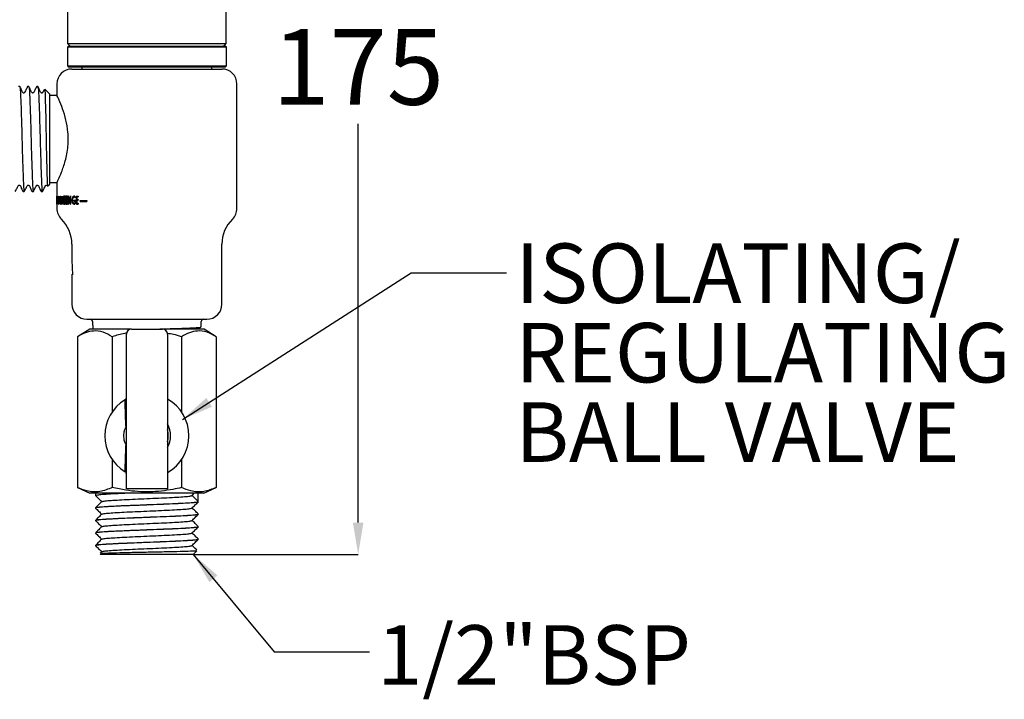
# Model space of a CAD drawing. Units: millimetres. Extents: x 172 to 1116, y 143 to 807.
# Drawn here: x 788 to 1116, y 371 to 597 of the extents above; entities that cross this region are included whole.
import ezdxf

# ---------------------------------------------------------------- set-up
doc = ezdxf.new("R2010")
doc.units = ezdxf.units.MM
doc.layers.add('DIMENSIONS', color=7, linetype='Continuous')
doc.styles.add('SLDTEXTSTYLE0', font='TXT', dxfattribs={"width": 0.7})
doc.dimstyles.new('SLDDIMSTYLE0', dxfattribs={"dimtxt": 0.18, "dimasz": 10.583333, "dimexe": 0, "dimexo": 0.0625, "dimgap": 0, "dimtad": 0, "dimtih": 1, "dimtoh": 1, "dimdec": 0, "dimrnd": 1e-09, "dimzin": 0, "dimdsep": 46, "dimtxsty": 'Standard', "dimsah": 1, "dimcen": 0.09, "dimadec": 0, "dimazin": 0, "dimtfac": 10.583333, "dimtdec": 0, "dimtofl": 0, "dimtmove": 0, "dimatfit": 3, "dimfxl": 1, "dimfrac": 2, "dimtolj": 1, "dimtzin": 0, "dimarcsym": 0})

# ---------------------------------------------------------------- blocks, each defined once
blk = doc.blocks.new('SW_NOTE_14')
at = {"layer": 'DIMENSIONS', "color": 0, "ltscale": 5, "char_height": 19.844, "attachment_point": 1, "style": 'SLDTEXTSTYLE0'}
for s, insert in [('ISOLATING/', (3.03, 9.84)), ('REGULATING', (3.03, -16.62)), ('BALL VALVE', (3.03, -43.08))]:
    blk.add_mtext(s, dxfattribs=dict(at, insert=insert))

msp = doc.modelspace()

# ---------------------------------------------------------------- linework, layer by layer
at = {"color": 7, "linetype": 'Continuous', "lineweight": 25, "ltscale": 5}
for p, q in [((803.7, 611.82), (803.7, 589.07)), ((856.62, 589.07), (856.62, 611.82)), ((804.07, 588.23), (803.66, 587.82)), ((803.66, 587.82), (803.66, 581.65)), ((856.66, 587.82), (803.66, 587.82)), ((803.7, 589.07), (804.53, 588.23)), ((803.7, 589.07), (856.62, 589.07)), ((804.07, 588.23), (856.24, 588.23)), ((855.78, 588.23), (856.62, 589.07)), ((856.66, 587.82), (856.24, 588.23)), ((856.66, 581.65), (856.66, 587.82)), ((803.66, 581.65), (804.07, 581.23)), ((803.66, 581.65), (831.42, 581.65)), ((831.4, 581.23), (804.07, 581.23)), ((808.49, 581.23), (808.49, 580.57)), ((856.24, 581.23), (831.4, 581.23)), ((831.42, 581.65), (856.66, 581.65)), ((851.82, 580.57), (851.82, 581.23)), ((856.24, 581.23), (856.66, 581.65)), ((805.16, 580.57), (830.16, 580.57)), ((830.16, 580.57), (855.16, 580.57)), ((787.77, 574.73), (787.41, 574.73)), ((790.8, 574.73), (790.43, 574.73)), ((793.82, 574.73), (793.46, 574.73)), ((800.16, 575.57), (800.16, 571.82)), ((860.16, 534.13), (860.16, 575.57)), ((797.82, 572.23), (796.2, 573.86)), ((797.82, 557.23), (797.82, 572.23)), ((800.2, 571.73), (797.82, 571.73)), ((797.82, 542.23), (797.82, 557.23)), ((797.09, 541.5), (797.82, 542.23)), ((797.82, 542.73), (800.21, 542.73)), ((800.16, 542.73), (800.16, 534.13)), ((788.92, 539.73), (789.29, 539.73)), ((789.29, 539.73), (789.32, 539.86)), ((791.95, 539.73), (792.31, 539.73)), ((794.97, 539.73), (794.84, 540.35)), ((794.89, 539.86), (794.95, 539.75)), ((794.97, 539.73), (795.32, 539.73)), ((795.34, 539.78), (795.32, 539.74)), ((795.32, 539.73), (795.36, 539.77)), ((795.32, 539.73), (795.32, 539.74)), ((800.16, 538.21), (800.2, 536.17)), ((800.16, 538.21), (800.16, 538.21)), ((800.16, 535.56), (800.16, 538.21)), ((800.2, 538.21), (800.2, 535.56)), ((800.2, 538.21), (800.2, 538.21)), ((800.2, 536.17), (800.2, 538.21)), ((800.35, 538.21), (800.37, 538.21)), ((800.41, 535.56), (800.35, 538.21)), ((800.37, 538.21), (800.42, 536.29)), ((800.42, 536.29), (800.49, 538.21)), ((800.49, 538.21), (800.5, 538.21)), ((800.5, 538.21), (800.58, 536.3)), ((800.58, 536.3), (800.64, 538.21)), ((800.67, 538.21), (800.59, 535.56)), ((800.64, 538.21), (800.67, 538.21)), ((800.73, 535.56), (800.78, 538.21)), ((800.78, 538.21), (800.79, 538.21)), ((800.79, 538.21), (800.95, 536.04)), ((800.95, 536.04), (801.13, 538.21)), ((801.13, 538.21), (801.14, 538.21)), ((801.14, 538.21), (801.2, 535.56)), ((801.29, 538.21), (801.34, 538.21)), ((801.29, 535.56), (801.29, 538.21)), ((801.34, 537.23), (801.55, 538.21)), ((801.34, 538.21), (801.34, 537.23)), ((801.63, 538.21), (801.37, 537.02)), ((801.55, 538.21), (801.63, 538.21)), ((801.68, 535.56), (801.94, 538.21)), ((801.94, 538.21), (801.95, 538.21)), ((801.95, 538.21), (802.23, 535.56)), ((802.56, 538.28), (802.86, 538.28)), ((802.86, 538.01), (802.56, 538.01)), ((803.13, 538.28), (803.43, 538.28)), ((803.43, 538.01), (803.13, 538.01)), ((803.76, 538.28), (804.05, 538.28)), ((803.76, 538.01), (804.05, 538.01)), ((804.15, 536.17), (804.65, 538.28)), ((804.65, 538.28), (804.67, 538.28)), ((804.67, 538.28), (804.67, 536.45)), ((805.87, 538.28), (806.14, 538.28)), ((805.87, 538.01), (806.14, 538.01)), ((806.66, 538.21), (807.3, 538.21)), ((806.66, 535.56), (806.66, 538.21)), ((806.92, 537.94), (806.92, 538.21)), ((807.3, 538.21), (807.3, 537.94)), ((800.16, 537.6), (800.16, 535.56)), ((800.2, 535.56), (800.16, 537.6)), ((800.16, 535.56), (800.16, 535.56)), ((800.2, 535.56), (800.2, 535.56)), ((800.41, 535.56), (800.42, 535.56)), ((800.5, 537.58), (800.42, 535.56)), ((800.58, 535.56), (800.5, 537.58)), ((800.58, 535.56), (800.59, 535.56)), ((800.73, 535.56), (800.77, 535.56)), ((800.8, 537.47), (800.77, 535.56)), ((800.94, 535.56), (800.8, 537.47)), ((800.94, 535.56), (800.96, 535.56)), ((801.11, 537.47), (800.96, 535.56)), ((801.16, 535.56), (801.11, 537.47)), ((801.16, 535.56), (801.2, 535.56)), ((801.29, 535.56), (801.34, 535.56)), ((801.34, 536.81), (801.34, 535.56)), ((801.57, 535.56), (801.34, 536.81)), ((801.37, 537.02), (801.65, 535.56)), ((801.57, 535.56), (801.65, 535.56)), ((801.68, 535.56), (801.74, 535.56)), ((801.82, 536.41), (801.74, 535.56)), ((801.82, 536.41), (802.07, 536.41)), ((801.94, 537.64), (801.85, 536.68)), ((801.85, 536.68), (802.04, 536.68)), ((802.04, 536.68), (801.94, 537.64)), ((802.16, 535.56), (802.07, 536.41)), ((802.16, 535.56), (802.23, 535.56)), ((802.33, 536.89), (802.63, 536.89)), ((802.86, 535.77), (802.56, 535.77)), ((802.56, 535.5), (802.86, 535.5)), ((802.71, 536.22), (802.73, 536.89)), ((803.01, 536.22), (802.71, 536.22)), ((803.04, 536.89), (802.73, 536.89)), ((802.87, 536.89), (803.18, 536.89)), ((803.43, 535.77), (803.13, 535.77)), ((803.13, 535.5), (803.43, 535.5)), ((803.3, 536.22), (803.33, 536.89)), ((803.6, 536.22), (803.3, 536.22)), ((803.63, 536.89), (803.33, 536.89)), ((803.48, 536.28), (803.56, 536.28)), ((803.51, 537.6), (803.59, 537.6)), ((803.72, 536.89), (803.72, 537.16)), ((803.72, 537.16), (804.01, 537.16)), ((803.72, 536.89), (804.01, 536.89)), ((803.76, 535.77), (804.06, 535.77)), ((803.76, 535.5), (804.05, 535.5)), ((803.93, 537.59), (804.22, 537.59)), ((804.15, 536.17), (804.58, 536.17)), ((804.58, 537.55), (804.31, 536.45)), ((804.31, 536.45), (804.58, 536.45)), ((804.44, 536.17), (804.5, 536.45)), ((804.58, 536.45), (804.58, 537.55)), ((804.86, 537.55), (804.58, 537.55)), ((804.67, 536.45), (804.58, 536.45)), ((804.58, 535.56), (804.58, 536.17)), ((804.58, 536.17), (804.67, 536.17)), ((804.58, 535.56), (804.67, 535.56)), ((804.67, 536.45), (804.78, 536.45)), ((804.67, 536.17), (804.67, 535.56)), ((804.67, 536.17), (804.78, 536.17)), ((804.78, 536.45), (804.78, 536.17)), ((805.29, 536.89), (805.57, 536.89)), ((805.42, 536), (805.7, 536)), ((805.88, 535.5), (806.15, 535.5)), ((805.89, 535.77), (806.16, 535.77)), ((805.96, 536.85), (806.43, 536.85)), ((805.96, 536.58), (805.96, 536.85)), ((805.96, 536.58), (806.32, 536.58)), ((806.23, 536.58), (806.23, 536.85)), ((806.37, 537.76), (806.28, 537.57)), ((806.32, 536.58), (806.59, 536.58)), ((806.66, 535.56), (807.3, 535.56)), ((806.76, 537.94), (806.76, 537.12)), ((806.76, 537.94), (807.3, 537.94)), ((806.76, 537.12), (807.3, 537.12)), ((806.76, 536.85), (806.76, 535.84)), ((806.76, 536.85), (807.3, 536.85)), ((806.76, 535.84), (807.3, 535.84)), ((806.92, 536.85), (806.92, 537.12)), ((806.92, 535.56), (806.92, 535.84)), ((807.3, 537.12), (807.3, 536.85)), ((807.3, 535.84), (807.3, 535.56)), ((807.88, 536.72), (808.37, 536.72)), ((807.88, 536.45), (807.88, 536.72)), ((807.88, 536.45), (808.37, 536.45)), ((808.13, 536.45), (808.13, 536.72)), ((808.37, 536.72), (808.37, 536.45)), ((808.46, 536.72), (808.96, 536.72)), ((808.46, 536.45), (808.46, 536.72)), ((808.46, 536.45), (808.96, 536.45)), ((808.7, 536.45), (808.7, 536.72)), ((808.96, 536.72), (808.96, 536.45)), ((809.06, 536.72), (809.57, 536.72)), ((809.06, 536.45), (809.06, 536.72)), ((809.06, 536.45), (809.57, 536.45)), ((809.29, 536.45), (809.29, 536.72)), ((809.57, 536.72), (809.57, 536.45)), ((809.67, 536.72), (810.19, 536.72)), ((809.67, 536.45), (809.67, 536.72)), ((809.67, 536.45), (810.19, 536.45)), ((809.89, 536.45), (809.89, 536.72)), ((810.19, 536.72), (810.19, 536.45)), ((805.16, 522.23), (805.16, 516.9)), ((855.16, 502.23), (855.16, 522.23)), ((805.16, 516.9), (805.32, 511.99)), ((805.18, 512.23), (805.18, 505.57)), ((805.18, 512.23), (805.2, 512.23)), ((805.32, 511.99), (805.2, 512.23)), ((805.16, 505.57), (805.16, 502.23)), ((805.16, 505.57), (805.18, 505.57)), ((810.16, 497.23), (830.16, 497.23)), ((812.07, 496.42), (812.13, 493.9)), ((830.16, 497.23), (850.16, 497.23)), ((848.21, 494.62), (848.25, 496.42)), ((811.1, 493.9), (807.06, 491.38)), ((824.99, 493.9), (811.1, 493.9)), ((823.32, 455.73), (823.32, 492.23)), ((824.99, 493.9), (835.32, 493.9)), ((849.22, 493.9), (835.32, 493.9)), ((836.99, 492.23), (836.99, 455.73)), ((853.25, 491.38), (849.22, 493.9)), ((807.06, 491.38), (807.06, 441.15)), ((818.61, 491.38), (818.61, 466.32)), ((841.7, 491.38), (841.7, 466.32)), ((853.25, 491.38), (853.25, 441.15)), ((823.32, 440.71), (823.32, 455.73)), ((836.99, 455.73), (836.99, 440.71)), ((818.61, 450.48), (818.61, 441.15)), ((841.7, 450.48), (841.7, 441.15)), ((807.06, 441.15), (811.19, 439.23)), ((836.99, 440.71), (823.32, 440.71)), ((849.12, 439.23), (853.25, 441.15)), ((849.12, 439.23), (811.19, 439.23)), ((813.07, 439.23), (813.07, 438.45)), ((845.21, 438.49), (845.95, 439.23)), ((847.24, 436.5), (845.23, 438.51)), ((847.24, 436.5), (847.24, 439.23)), ((847.24, 436.37), (847.24, 436.5)), ((813.07, 434.42), (813.07, 434.29)), ((813.07, 430.25), (813.07, 430.12)), ((847.24, 432.2), (847.24, 432.34)), ((847.24, 428.04), (847.24, 428.17)), ((813.07, 426.09), (813.07, 425.95)), ((847.24, 423.87), (847.24, 424)), ((813.07, 421.92), (813.07, 421.79)), ((845.57, 418.9), (846.79, 420.11)), ((814.58, 419.06), (814.74, 418.9)), ((815.1, 419.8), (814.59, 419.28)), ((845.57, 418.9), (814.74, 418.9))]:
    msp.add_line(p, q, dxfattribs=at)
at = {"color": 7, "linetype": 'Continuous', "lineweight": 25, "ltscale": 25}
for centre, radius, start, end in [((805.16, 575.57), 5, 90, 180), ((855.16, 575.57), 5, 0, 90), ((805.16, 534.13), 5, 180, 225.573), ((855.16, 534.13), 5, 314.427, 0), ((793.49, 522.23), 11.67, 0, 45.573), ((866.82, 522.23), 11.67, 134.427, 180), ((810.16, 502.23), 5, 180, 270), ((850.16, 502.23), 5, 270, 0), ((811.23, 496.4), 0.833, 1.4, 90), ((849.08, 496.4), 0.833, 90, 178.6), ((824.99, 492.23), 1.67, 90, 180), ((835.32, 492.23), 1.67, 0, 90), ((830.16, 458.4), 14, 121.2753, 238.7247), ((830.16, 458.4), 14, 299.2155, 60.7845), ((830.16, 458.4), 7.88, 330.1109, 29.8891), ((830.16, 458.4), 7.11, 343.8536, 16.1464)]:
    msp.add_arc(centre, radius, start, end, dxfattribs=at)
at = {"color": 7, "linetype": 'Continuous', "lineweight": 25, "ltscale": 5}
for points, knots in [([(787.77, 574.73), (787.82, 574.61), (787.91, 574.38), (788.03, 572.54), (788.15, 569.77), (788.28, 566.09), (788.41, 561.79), (788.53, 557.23), (788.65, 552.68), (788.78, 548.38), (788.92, 544.69), (789.03, 541.93), (789.15, 540.17), (789.23, 539.95), (789.26, 539.84)], [0, 0, 0, 0, 0.086068, 0.169199, 0.252329, 0.338397, 0.424465, 0.507596, 0.590727, 0.676795, 0.762863, 0.845993, 0.929124, 1, 1, 1, 1]), ([(790.4, 574.69), (790.21, 574.32), (789.92, 573.75), (789.56, 573.1), (789.42, 572.77), (789.32, 572.65), (789.25, 572.6), (789.18, 572.57), (789.1, 572.56), (789.02, 572.57), (788.94, 572.6), (788.61, 572.85), (788.39, 573.7), (788, 574.36), (787.79, 574.72)], [0, 0, 0, 0, 0.251092, 0.376064, 0.438381, 0.453854, 0.469326, 0.484769, 0.500188, 0.515608, 0.531051, 0.546523, 0.748896, 1, 1, 1, 1]), ([(793.43, 574.69), (793.23, 574.32), (792.94, 573.75), (792.58, 573.1), (792.45, 572.77), (792.34, 572.65), (792.28, 572.6), (792.2, 572.57), (792.12, 572.56), (792.04, 572.57), (791.96, 572.6), (791.64, 572.85), (791.41, 573.7), (791.03, 574.36), (790.81, 574.72)], [0, 0, 0, 0, 0.2510918, 0.3760642, 0.4383813, 0.4538536, 0.4693259, 0.484769, 0.5001884, 0.5156078, 0.531051, 0.5465233, 0.7488958, 1, 1, 1, 1]), ([(790.81, 574.66), (790.85, 574.55), (790.94, 574.32), (791.05, 572.54), (791.17, 569.77), (791.3, 566.09), (791.44, 561.79), (791.55, 557.23), (791.67, 552.68), (791.81, 548.38), (791.94, 544.7), (792.06, 541.9), (792.18, 540.19), (792.28, 539.56), (792.33, 539.81), (792.34, 539.86)], [0, 0, 0, 0, 0.073841, 0.154754, 0.235667, 0.31944, 0.403212, 0.484125, 0.565039, 0.648811, 0.732583, 0.813497, 0.89441, 0.978182, 1, 1, 1, 1]), ([(793.82, 574.73), (793.87, 574.61), (793.96, 574.38), (794.07, 572.54), (794.19, 569.77), (794.33, 566.09), (794.46, 561.79), (794.58, 557.23), (794.7, 552.68), (794.83, 548.38), (794.96, 544.69), (795.08, 541.92), (795.2, 540.13), (795.28, 539.87), (795.32, 539.74)], [0, 0, 0, 0, 0.085283, 0.167655, 0.250027, 0.335309, 0.420592, 0.502964, 0.585336, 0.670619, 0.755901, 0.838273, 0.920646, 1, 1, 1, 1]), ([(795.97, 573.78), (795.94, 573.71), (795.8, 573.45), (795.6, 573.1), (795.47, 572.77), (795.37, 572.65), (795.3, 572.6), (795.22, 572.57), (795.14, 572.56), (795.06, 572.57), (794.99, 572.6), (794.66, 572.85), (794.44, 573.7), (794.05, 574.36), (793.84, 574.72)], [0, 0, 0, 0, 0.061235, 0.217889, 0.296004, 0.315399, 0.334794, 0.354152, 0.37348, 0.392809, 0.412167, 0.431562, 0.685238, 1, 1, 1, 1]), ([(796.09, 573.74), (796.1, 573.78), (796.15, 573.92), (796.24, 572.16), (796.34, 568.72), (796.46, 563.9), (796.56, 558.43), (796.66, 552.88), (796.78, 547.89), (796.89, 544.07), (796.98, 541.79), (797.05, 541.6), (797.08, 541.51)], [0, 0, 0, 0, 0.045925, 0.156694, 0.267514, 0.376384, 0.484961, 0.593579, 0.700448, 0.806832, 0.913249, 1, 1, 1, 1]), ([(800.24, 542.82), (800.22, 542.77), (800.13, 542.59), (800.69, 543.74), (801.73, 546.13), (802.81, 549.23), (803.51, 552.26), (803.97, 555.45), (803.98, 559.44), (803.23, 563.77), (802.04, 567.55), (800.81, 570.47), (800.21, 571.71), (800.17, 571.79), (800.16, 571.82)], [0, 0, 0, 0, 0.0338079, 0.1293493, 0.2277875, 0.3354943, 0.3907775, 0.4479929, 0.5494077, 0.6422617, 0.741418, 0.8516995, 0.9619092, 1, 1, 1, 1]), ([(786.3, 539.78), (786.49, 540.15), (786.78, 540.71), (787.14, 541.37), (787.27, 541.69), (787.38, 541.82), (787.44, 541.86), (787.52, 541.89), (787.6, 541.9), (787.68, 541.89), (787.75, 541.86), (788.08, 541.62), (788.3, 540.77), (788.69, 540.11), (788.9, 539.75)], [0, 0, 0, 0, 0.251424, 0.376316, 0.438534, 0.453973, 0.469405, 0.484805, 0.500179, 0.515554, 0.530954, 0.546386, 0.748561, 1, 1, 1, 1]), ([(789.32, 539.78), (789.51, 540.15), (789.8, 540.71), (790.16, 541.37), (790.3, 541.69), (790.4, 541.82), (790.47, 541.86), (790.54, 541.89), (790.62, 541.9), (790.7, 541.89), (790.78, 541.86), (791.1, 541.62), (791.33, 540.77), (791.71, 540.11), (791.92, 539.75)], [0, 0, 0, 0, 0.251424, 0.376316, 0.438534, 0.453973, 0.469405, 0.484805, 0.500179, 0.515554, 0.530954, 0.546386, 0.748561, 1, 1, 1, 1]), ([(792.35, 539.78), (792.54, 540.15), (792.82, 540.71), (793.19, 541.37), (793.32, 541.69), (793.42, 541.82), (793.49, 541.86), (793.57, 541.89), (793.65, 541.9), (793.73, 541.89), (793.8, 541.86), (794.13, 541.62), (794.34, 540.81), (794.7, 540.19), (794.89, 539.86)], [0, 0, 0, 0, 0.257745, 0.385778, 0.44956, 0.465387, 0.481208, 0.496995, 0.512755, 0.528516, 0.544304, 0.560124, 0.767382, 1, 1, 1, 1]), ([(795.37, 539.78), (795.56, 540.15), (795.85, 540.71), (796.21, 541.37), (796.34, 541.69), (796.45, 541.82), (796.51, 541.86), (796.59, 541.89), (796.67, 541.9), (796.75, 541.89), (796.82, 541.86), (796.97, 541.76), (797.02, 541.62), (797.06, 541.5)], [0, 0, 0, 0, 0.408622, 0.611601, 0.712718, 0.737811, 0.762892, 0.78792, 0.812907, 0.837894, 0.862922, 0.888004, 1, 1, 1, 1]), ([(802.33, 536.89), (802.33, 537.16), (802.33, 537.58), (802.4, 538.04), (802.47, 538.21), (802.51, 538.27), (802.54, 538.28), (802.56, 538.28)], [0, 0, 0, 0, 0.500663, 0.750081, 0.874851, 0.937449, 1, 1, 1, 1]), ([(802.56, 538.01), (802.55, 538), (802.53, 538), (802.49, 537.94), (802.44, 537.8), (802.39, 537.43), (802.39, 537.1), (802.39, 536.89)], [0, 0, 0, 0, 0.06252, 0.12501, 0.249821, 0.499285, 1, 1, 1, 1]), ([(802.56, 538.28), (802.57, 538.28), (802.6, 538.27), (802.65, 538.21), (802.72, 538.04), (802.8, 537.58), (802.8, 537.16), (802.8, 536.89)], [0, 0, 0, 0, 0.061977, 0.124201, 0.249948, 0.499537, 1, 1, 1, 1]), ([(802.73, 536.89), (802.73, 537.1), (802.73, 537.43), (802.68, 537.8), (802.63, 537.94), (802.59, 538), (802.57, 538), (802.56, 538.01)], [0, 0, 0, 0, 0.5006514, 0.7527341, 0.8771813, 0.937961, 1, 1, 1, 1]), ([(802.87, 536.89), (802.88, 537.16), (802.88, 537.58), (802.95, 538.04), (803.03, 538.21), (803.08, 538.27), (803.11, 538.28), (803.13, 538.28)], [0, 0, 0, 0, 0.500663, 0.750081, 0.874851, 0.937449, 1, 1, 1, 1]), ([(803.13, 538.01), (803.12, 538), (803.1, 538), (803.05, 537.94), (803, 537.8), (802.95, 537.43), (802.95, 537.1), (802.95, 536.89)], [0, 0, 0, 0, 0.06252, 0.12501, 0.249821, 0.499285, 1, 1, 1, 1]), ([(803.13, 538.28), (803.14, 538.28), (803.17, 538.27), (803.23, 538.21), (803.31, 538.04), (803.4, 537.58), (803.4, 537.16), (803.4, 536.89)], [0, 0, 0, 0, 0.061977, 0.124201, 0.249948, 0.499537, 1, 1, 1, 1]), ([(803.33, 536.89), (803.33, 537.1), (803.32, 537.43), (803.27, 537.8), (803.21, 537.94), (803.17, 538), (803.14, 538), (803.13, 538.01)], [0, 0, 0, 0, 0.500651, 0.752734, 0.877181, 0.937961, 1, 1, 1, 1]), ([(803.51, 537.6), (803.52, 537.68), (803.53, 537.83), (803.57, 538.01), (803.61, 538.14), (803.66, 538.22), (803.71, 538.27), (803.74, 538.27), (803.76, 538.28)], [0, 0, 0, 0, 0.250941, 0.500131, 0.63113, 0.754343, 0.875106, 1, 1, 1, 1]), ([(803.76, 538.01), (803.75, 538), (803.73, 538), (803.69, 537.97), (803.67, 537.93), (803.62, 537.81), (803.6, 537.69), (803.59, 537.6)], [0, 0, 0, 0, 0.125187, 0.250302, 0.368828, 0.500555, 1, 1, 1, 1]), ([(803.76, 538.28), (803.77, 538.28), (803.79, 538.28), (803.83, 538.26), (803.87, 538.21), (803.91, 538.14), (803.96, 538.01), (804, 537.83), (804.01, 537.67), (804.01, 537.59)], [0, 0, 0, 0, 0.062637, 0.125214, 0.250173, 0.374561, 0.500415, 0.750124, 1, 1, 1, 1]), ([(803.93, 537.59), (803.93, 537.62), (803.93, 537.67), (803.92, 537.77), (803.89, 537.86), (803.86, 537.93), (803.83, 537.97), (803.8, 538), (803.77, 538), (803.76, 538.01)], [0, 0, 0, 0, 0.125293, 0.250466, 0.499833, 0.629661, 0.749931, 0.87142, 1, 1, 1, 1]), ([(805.29, 536.89), (805.3, 537.05), (805.31, 537.36), (805.4, 537.74), (805.5, 538), (805.6, 538.15), (805.73, 538.26), (805.82, 538.27), (805.87, 538.28)], [0, 0, 0, 0, 0.2498742, 0.4999414, 0.6286176, 0.7501965, 0.8750809, 1, 1, 1, 1]), ([(805.87, 538.01), (805.83, 538), (805.75, 537.99), (805.65, 537.9), (805.57, 537.78), (805.48, 537.58), (805.41, 537.28), (805.4, 537.03), (805.39, 536.9)], [0, 0, 0, 0, 0.124867, 0.249873, 0.372564, 0.500163, 0.749952, 1, 1, 1, 1]), ([(805.78, 537.99), (805.81, 538.05), (805.88, 538.15), (806, 538.26), (806.09, 538.27), (806.14, 538.28)], [0, 0, 0, 0, 0.3282, 0.664365, 1, 1, 1, 1]), ([(805.87, 538.28), (805.92, 538.27), (806.02, 538.26), (806.2, 538.09), (806.3, 537.89), (806.37, 537.76)], [0, 0, 0, 0, 0.250127, 0.500319, 1, 1, 1, 1]), ([(806.28, 537.57), (806.23, 537.68), (806.14, 537.84), (805.99, 537.98), (805.91, 538), (805.87, 538.01)], [0, 0, 0, 0, 0.499654, 0.750138, 1, 1, 1, 1]), ([(800.23, 535.75), (800.23, 535.78), (800.23, 535.82), (800.24, 535.89), (800.24, 535.94), (800.24, 535.97), (800.24, 535.97), (800.25, 535.97)], [0, 0, 0, 0, 0.2503905, 0.5004285, 0.7498286, 0.8747932, 1, 1, 1, 1]), ([(800.25, 535.53), (800.24, 535.53), (800.24, 535.53), (800.24, 535.55), (800.24, 535.58), (800.24, 535.62), (800.23, 535.68), (800.23, 535.73), (800.23, 535.75)], [0, 0, 0, 0, 0.125005, 0.249881, 0.370595, 0.50016, 0.749944, 1, 1, 1, 1]), ([(800.25, 535.97), (800.25, 535.97), (800.25, 535.97), (800.25, 535.95), (800.25, 535.92), (800.26, 535.88), (800.26, 535.82), (800.26, 535.78), (800.26, 535.75)], [0, 0, 0, 0, 0.1250567, 0.2498858, 0.3673454, 0.5001595, 0.749914, 1, 1, 1, 1]), ([(800.26, 535.75), (800.26, 535.73), (800.26, 535.68), (800.26, 535.62), (800.25, 535.58), (800.25, 535.55), (800.25, 535.53), (800.25, 535.53), (800.25, 535.53)], [0, 0, 0, 0, 0.250079, 0.499904, 0.631641, 0.750124, 0.875004, 1, 1, 1, 1]), ([(802.56, 535.5), (802.54, 535.5), (802.51, 535.5), (802.47, 535.56), (802.4, 535.73), (802.33, 536.19), (802.33, 536.61), (802.33, 536.89)], [0, 0, 0, 0, 0.062189, 0.125512, 0.249904, 0.499384, 1, 1, 1, 1]), ([(802.39, 536.89), (802.39, 536.67), (802.39, 536.34), (802.44, 535.97), (802.49, 535.83), (802.53, 535.78), (802.55, 535.77), (802.56, 535.77)], [0, 0, 0, 0, 0.50079, 0.750188, 0.874965, 0.937505, 1, 1, 1, 1]), ([(802.8, 536.89), (802.8, 536.61), (802.8, 536.19), (802.72, 535.76), (802.67, 535.61), (802.63, 535.54), (802.59, 535.5), (802.57, 535.5), (802.56, 535.5)], [0, 0, 0, 0, 0.500294, 0.749703, 0.818133, 0.88059, 0.940065, 1, 1, 1, 1]), ([(802.56, 535.77), (802.57, 535.77), (802.59, 535.77), (802.63, 535.83), (802.68, 535.96), (802.7, 536.12), (802.71, 536.22)], [0, 0, 0, 0, 0.125191, 0.250469, 0.500383, 1, 1, 1, 1]), ([(803.13, 535.5), (803.11, 535.5), (803.08, 535.5), (803.03, 535.56), (802.95, 535.73), (802.88, 536.19), (802.88, 536.61), (802.87, 536.89)], [0, 0, 0, 0, 0.062189, 0.125512, 0.249904, 0.499384, 1, 1, 1, 1]), ([(802.95, 536.89), (802.95, 536.67), (802.95, 536.34), (803, 535.97), (803.06, 535.83), (803.1, 535.78), (803.12, 535.77), (803.13, 535.77)], [0, 0, 0, 0, 0.50079, 0.750188, 0.874965, 0.937505, 1, 1, 1, 1]), ([(803.4, 536.89), (803.4, 536.61), (803.4, 536.19), (803.32, 535.76), (803.25, 535.61), (803.21, 535.54), (803.17, 535.5), (803.14, 535.5), (803.13, 535.5)], [0, 0, 0, 0, 0.500294, 0.749703, 0.818133, 0.88059, 0.940065, 1, 1, 1, 1]), ([(803.13, 535.77), (803.14, 535.77), (803.17, 535.77), (803.21, 535.83), (803.27, 535.96), (803.28, 536.12), (803.3, 536.22)], [0, 0, 0, 0, 0.125191, 0.250469, 0.500383, 1, 1, 1, 1]), ([(803.76, 535.5), (803.74, 535.5), (803.7, 535.51), (803.64, 535.56), (803.59, 535.65), (803.54, 535.8), (803.5, 536.01), (803.49, 536.19), (803.48, 536.28)], [0, 0, 0, 0, 0.124906, 0.249793, 0.368694, 0.499869, 0.749689, 1, 1, 1, 1]), ([(803.56, 536.28), (803.57, 536.21), (803.58, 536.08), (803.61, 535.97), (803.62, 535.91)], [0, 0, 0, 0, 0.5009139, 1, 1, 1, 1]), ([(803.62, 535.91), (803.63, 535.89), (803.65, 535.85), (803.68, 535.8), (803.72, 535.77), (803.75, 535.77), (803.76, 535.77)], [0, 0, 0, 0, 0.250191, 0.50002, 0.749924, 1, 1, 1, 1]), ([(803.72, 537.16), (803.75, 537.16), (803.8, 537.18), (803.86, 537.26), (803.9, 537.34), (803.92, 537.45), (803.93, 537.53), (803.93, 537.59)], [0, 0, 0, 0, 0.2519012, 0.4995903, 0.6235615, 0.75009, 1, 1, 1, 1]), ([(803.98, 536.33), (803.98, 536.4), (803.97, 536.51), (803.94, 536.65), (803.91, 536.74), (803.87, 536.81), (803.8, 536.87), (803.75, 536.88), (803.72, 536.89)], [0, 0, 0, 0, 0.253484, 0.380578, 0.499943, 0.624899, 0.749831, 1, 1, 1, 1]), ([(804.06, 536.35), (804.06, 536.25), (804.05, 536.06), (804.01, 535.83), (803.95, 535.67), (803.89, 535.57), (803.83, 535.51), (803.78, 535.5), (803.76, 535.5)], [0, 0, 0, 0, 0.250057, 0.499933, 0.628677, 0.750164, 0.875083, 1, 1, 1, 1]), ([(803.76, 535.77), (803.78, 535.77), (803.81, 535.77), (803.85, 535.81), (803.89, 535.87), (803.93, 535.97), (803.97, 536.13), (803.98, 536.26), (803.98, 536.33)], [0, 0, 0, 0, 0.12514, 0.250112, 0.370086, 0.500325, 0.750024, 1, 1, 1, 1]), ([(803.91, 535.61), (803.9, 535.62), (803.88, 535.66), (803.84, 535.8), (803.8, 536.01), (803.78, 536.19), (803.78, 536.28)], [0, 0, 0, 0, 0.084786, 0.274526, 0.636675, 1, 1, 1, 1]), ([(804.01, 537.59), (804.01, 537.49), (804, 537.34), (803.96, 537.16), (803.92, 537.08), (803.91, 537.05)], [0, 0, 0, 0, 0.499157, 0.749567, 1, 1, 1, 1]), ([(803.91, 537.05), (803.93, 537.02), (803.97, 536.95), (803.99, 536.86), (804.01, 536.82)], [0, 0, 0, 0, 0.499642, 1, 1, 1, 1]), ([(804.01, 536.82), (804.02, 536.75), (804.06, 536.6), (804.06, 536.43), (804.06, 536.35)], [0, 0, 0, 0, 0.499829, 1, 1, 1, 1]), ([(805.42, 536), (805.38, 536.14), (805.31, 536.42), (805.3, 536.73), (805.29, 536.89)], [0, 0, 0, 0, 0.499684, 1, 1, 1, 1]), ([(805.39, 536.9), (805.4, 536.77), (805.41, 536.5), (805.49, 536.2), (805.58, 535.99), (805.67, 535.87), (805.77, 535.78), (805.85, 535.77), (805.89, 535.77)], [0, 0, 0, 0, 0.2514627, 0.4998012, 0.6270631, 0.7500499, 0.8750379, 1, 1, 1, 1]), ([(805.88, 535.5), (805.83, 535.5), (805.74, 535.51), (805.61, 535.62), (805.5, 535.79), (805.45, 535.93), (805.42, 536)], [0, 0, 0, 0, 0.249922, 0.499651, 0.749663, 1, 1, 1, 1]), ([(806.15, 535.5), (806.1, 535.5), (806.01, 535.52), (805.91, 535.59), (805.87, 535.65), (805.86, 535.66)], [0, 0, 0, 0, 0.460105, 0.920673, 1, 1, 1, 1]), ([(806.43, 536.85), (806.42, 536.7), (806.42, 536.4), (806.34, 536.03), (806.24, 535.77), (806.14, 535.61), (806.02, 535.51), (805.93, 535.5), (805.88, 535.5)], [0, 0, 0, 0, 0.250332, 0.500077, 0.631795, 0.750222, 0.875046, 1, 1, 1, 1]), ([(805.89, 535.77), (805.92, 535.77), (805.98, 535.78), (806.06, 535.83), (806.14, 535.91), (806.22, 536.06), (806.3, 536.28), (806.31, 536.48), (806.32, 536.58)], [0, 0, 0, 0, 0.125105, 0.250122, 0.370779, 0.50036, 0.749942, 1, 1, 1, 1]), ([(818.61, 491.38), (817.6, 491.94), (815.56, 493.08), (812.54, 493.48), (809.67, 492.85), (807.94, 491.87), (807.06, 491.38)], [0, 0, 0, 0, 0.266654, 0.540199, 0.767711, 1, 1, 1, 1]), ([(823.39, 492.58), (823.2, 492.56), (821.57, 492.31), (820, 491.81), (818.61, 491.38)], [0, 0, 0, 0, 0.119199, 1, 1, 1, 1]), ([(831.59, 493.9), (832.54, 493.92), (834.48, 493.98), (837.32, 494.06), (840, 494.14), (842.43, 494.22), (844.48, 494.3), (846.16, 494.38), (847.34, 494.46), (848.01, 494.53), (848.08, 494.57), (848.11, 494.59)], [0, 0, 0, 0, 0.110947, 0.227163, 0.346749, 0.462992, 0.582605, 0.698872, 0.81851, 0.934804, 1, 1, 1, 1]), ([(841.7, 491.38), (840.81, 491.66), (839.31, 492.13), (837.75, 492.38), (837.12, 492.47)], [0, 0, 0, 0, 0.595745, 1, 1, 1, 1]), ([(853.25, 491.38), (852.24, 491.94), (850.2, 493.08), (847.18, 493.48), (844.32, 492.85), (842.58, 491.87), (841.7, 491.38)], [0, 0, 0, 0, 0.266654, 0.540199, 0.767711, 1, 1, 1, 1]), ([(846.85, 493.9), (846.98, 493.96), (847.42, 494.2), (847.86, 494.43), (848.18, 494.59)], [0, 0, 0, 0, 0.284231, 1, 1, 1, 1]), ([(822.89, 470.36), (822.97, 470.42), (823.13, 470.54), (823.27, 470.82), (823.32, 471.04), (823.32, 471.16), (823.32, 471.18)], [0, 0, 0, 0, 0.30581, 0.610676, 0.940834, 1, 1, 1, 1]), ([(823.2, 461.2), (823.2, 461.33), (823.19, 461.56), (823.16, 462.29), (823.08, 464.2), (822.98, 467.01), (822.92, 469.19), (822.89, 470.36)], [0, 0, 0, 0, 0.031269, 0.052976, 0.181166, 0.559599, 1, 1, 1, 1]), ([(822.49, 458.4), (822.52, 458.96), (822.56, 459.68), (822.81, 460.52), (822.96, 460.88), (823.09, 461.09), (823.16, 461.17), (823.2, 461.19), (823.2, 461.2)], [0, 0, 0, 0, 0.553675, 0.707262, 0.872809, 0.935678, 0.983417, 1, 1, 1, 1]), ([(823.2, 461.2), (823.25, 461.23), (823.31, 461.29), (823.32, 461.34), (823.32, 461.36), (823.32, 461.36)], [0, 0, 0, 0, 0.651643, 0.980785, 1, 1, 1, 1]), ([(823.2, 455.6), (823.18, 455.62), (823.12, 455.67), (822.98, 455.88), (822.7, 456.52), (822.52, 457.41), (822.5, 458.15), (822.49, 458.4)], [0, 0, 0, 0, 0.048523, 0.1205323, 0.269784, 0.7539536, 1, 1, 1, 1]), ([(822.89, 446.43), (822.93, 448.01), (822.99, 450.08), (823.1, 453.1), (823.17, 454.53), (823.2, 455.47), (823.2, 455.6)], [0, 0, 0, 0, 0.593075, 0.780123, 0.968729, 1, 1, 1, 1]), ([(823.2, 455.6), (823.25, 455.56), (823.31, 455.51), (823.32, 455.46), (823.32, 455.44), (823.32, 455.44)], [0, 0, 0, 0, 0.644223, 0.980786, 1, 1, 1, 1]), ([(823.32, 445.62), (823.31, 445.73), (823.29, 445.96), (823.13, 446.25), (822.96, 446.38), (822.89, 446.43)], [0, 0, 0, 0, 0.354583, 0.709856, 1, 1, 1, 1]), ([(818.61, 441.15), (817.23, 440.61), (814.43, 439.51), (810.51, 439.74), (808.08, 440.73), (807.06, 441.15)], [0, 0, 0, 0, 0.361154, 0.733255, 1, 1, 1, 1]), ([(841.7, 441.15), (840.75, 440.94), (837.28, 440.18), (831.07, 439.49), (824.25, 439.95), (820.13, 440.83), (818.61, 441.15)], [0, 0, 0, 0, 0.125635, 0.458078, 0.80024, 1, 1, 1, 1]), ([(853.25, 441.15), (851.87, 440.61), (849.07, 439.51), (845.15, 439.74), (842.72, 440.73), (841.7, 441.15)], [0, 0, 0, 0, 0.361154, 0.733255, 1, 1, 1, 1]), ([(823.55, 439.23), (822.56, 439.19), (820.56, 439.1), (817.71, 438.96), (815.17, 438.8), (813.54, 438.62), (812.88, 438.5), (813.13, 438.44), (813.16, 438.43)], [0, 0, 0, 0, 0.1603994, 0.3213761, 0.5355537, 0.7524586, 0.9678794, 1, 1, 1, 1]), ([(847.24, 436.37), (847.13, 436.31), (846.9, 436.2), (845.11, 436.02), (842.38, 435.85), (838.8, 435.67), (834.63, 435.5), (830.51, 435.34), (826.76, 435.19), (823.53, 435.07), (820.57, 434.94), (817.71, 434.79), (815.17, 434.64), (813.54, 434.46), (812.88, 434.34), (813.13, 434.27), (813.16, 434.26)], [0, 0, 0, 0, 0.082154, 0.164874, 0.246555, 0.329389, 0.411227, 0.49372, 0.556625, 0.618634, 0.679805, 0.741196, 0.822876, 0.905596, 0.98775, 1, 1, 1, 1]), ([(813.02, 438.5), (813.37, 438.15), (814.05, 437.46), (814.74, 436.78), (815.08, 436.44)], [0, 0, 0, 0, 0.506886, 1, 1, 1, 1]), ([(813.07, 434.42), (813.19, 434.48), (813.41, 434.59), (815.21, 434.77), (817.94, 434.94), (821.52, 435.12), (825.69, 435.29), (830.16, 435.46), (834.63, 435.64), (838.8, 435.81), (842.38, 435.99), (845.11, 436.15), (846.9, 436.33), (847.13, 436.45), (847.24, 436.5)], [0, 0, 0, 0, 0.083199, 0.166971, 0.24969, 0.333578, 0.416458, 0.5, 0.583542, 0.666422, 0.75031, 0.833029, 0.916801, 1, 1, 1, 1]), ([(815.1, 436.46), (814.77, 436.13), (814.1, 435.46), (813.42, 434.78), (813.09, 434.45)], [0, 0, 0, 0, 0.499987, 1, 1, 1, 1]), ([(815.17, 436.46), (815.26, 436.51), (815.46, 436.62), (816.98, 436.79), (819.38, 436.95), (822.54, 437.13), (826.21, 437.3), (830.16, 437.48), (834.1, 437.65), (837.78, 437.82), (840.94, 438), (843.34, 438.17), (844.86, 438.34), (845.05, 438.44), (845.14, 438.49)], [0, 0, 0, 0, 0.0716819, 0.1577884, 0.2428112, 0.3290366, 0.4142245, 0.5000941, 0.5859638, 0.6711517, 0.7573771, 0.8423999, 0.9285063, 1, 1, 1, 1]), ([(845.21, 434.33), (845.56, 434.67), (846.25, 435.37), (846.95, 436.06), (847.3, 436.41)], [0, 0, 0, 0, 0.499987, 1, 1, 1, 1]), ([(813.02, 434.33), (813.37, 433.98), (814.05, 433.29), (814.74, 432.61), (815.08, 432.27)], [0, 0, 0, 0, 0.506886, 1, 1, 1, 1]), ([(815.17, 432.3), (815.26, 432.35), (815.46, 432.45), (816.98, 432.62), (819.38, 432.79), (822.54, 432.97), (826.21, 433.14), (830.16, 433.31), (834.1, 433.49), (837.78, 433.66), (840.94, 433.84), (843.34, 434), (844.86, 434.17), (845.05, 434.28), (845.14, 434.33)], [0, 0, 0, 0, 0.0716819, 0.1577884, 0.2428112, 0.3290366, 0.4142245, 0.5000941, 0.5859638, 0.6711517, 0.7573771, 0.8423999, 0.9285063, 1, 1, 1, 1]), ([(847.23, 432.36), (846.89, 432.7), (846.23, 433.36), (845.57, 434.03), (845.24, 434.35)], [0, 0, 0, 0, 0.507024, 1, 1, 1, 1]), ([(847.24, 432.2), (847.13, 432.15), (846.9, 432.03), (845.11, 431.85), (842.38, 431.69), (838.8, 431.51), (834.63, 431.34), (830.51, 431.18), (826.76, 431.03), (823.53, 430.9), (820.57, 430.77), (817.71, 430.62), (815.17, 430.47), (813.54, 430.29), (812.88, 430.17), (813.13, 430.1), (813.16, 430.09)], [0, 0, 0, 0, 0.082154, 0.164874, 0.246555, 0.329389, 0.411227, 0.49372, 0.556625, 0.618634, 0.679805, 0.741196, 0.822876, 0.905596, 0.98775, 1, 1, 1, 1]), ([(813.02, 430.16), (813.37, 429.81), (814.05, 429.13), (814.74, 428.44), (815.08, 428.1)], [0, 0, 0, 0, 0.506886, 1, 1, 1, 1]), ([(815.1, 432.3), (814.77, 431.96), (814.1, 431.29), (813.42, 430.62), (813.09, 430.28)], [0, 0, 0, 0, 0.4999872, 1, 1, 1, 1]), ([(813.16, 430.28), (813.26, 430.33), (813.48, 430.44), (815.21, 430.6), (817.94, 430.77), (821.52, 430.95), (825.69, 431.12), (830.16, 431.3), (834.63, 431.47), (838.8, 431.64), (842.37, 431.82), (845.14, 431.99), (846.78, 432.17), (847.44, 432.29), (847.19, 432.35), (847.16, 432.36)], [0, 0, 0, 0, 0.07099, 0.154762, 0.237481, 0.321369, 0.404249, 0.487791, 0.571333, 0.654213, 0.7381, 0.82082, 0.904592, 0.987791, 1, 1, 1, 1]), ([(815.17, 428.13), (815.26, 428.18), (815.46, 428.29), (816.98, 428.45), (819.38, 428.62), (822.54, 428.8), (826.21, 428.97), (830.16, 429.15), (834.1, 429.32), (837.78, 429.49), (840.94, 429.67), (843.34, 429.84), (844.86, 430.01), (845.05, 430.11), (845.14, 430.16)], [0, 0, 0, 0, 0.071682, 0.157788, 0.242811, 0.329037, 0.414225, 0.500094, 0.585964, 0.671152, 0.757377, 0.8424, 0.928506, 1, 1, 1, 1]), ([(845.21, 430.16), (845.56, 430.51), (846.25, 431.2), (846.95, 431.9), (847.3, 432.25)], [0, 0, 0, 0, 0.499987, 1, 1, 1, 1]), ([(847.23, 428.2), (846.89, 428.53), (846.23, 429.2), (845.57, 429.86), (845.24, 430.19)], [0, 0, 0, 0, 0.507024, 1, 1, 1, 1]), ([(847.24, 428.04), (847.13, 427.98), (846.9, 427.86), (845.11, 427.69), (842.38, 427.52), (838.8, 427.34), (834.63, 427.17), (830.51, 427.01), (826.76, 426.86), (823.53, 426.73), (820.57, 426.6), (817.71, 426.46), (815.17, 426.3), (813.54, 426.12), (812.88, 426), (813.13, 425.94), (813.16, 425.93)], [0, 0, 0, 0, 0.082154, 0.164874, 0.246555, 0.329389, 0.411227, 0.49372, 0.556625, 0.618634, 0.679805, 0.741196, 0.822876, 0.905596, 0.98775, 1, 1, 1, 1]), ([(815.1, 428.13), (814.77, 427.79), (814.1, 427.12), (813.42, 426.45), (813.09, 426.11)], [0, 0, 0, 0, 0.4999872, 1, 1, 1, 1]), ([(813.16, 426.11), (813.26, 426.16), (813.48, 426.27), (815.21, 426.44), (817.94, 426.61), (821.52, 426.78), (825.69, 426.95), (830.16, 427.13), (834.63, 427.3), (838.8, 427.47), (842.37, 427.65), (845.14, 427.82), (846.78, 428), (847.44, 428.12), (847.19, 428.19), (847.16, 428.2)], [0, 0, 0, 0, 0.07099, 0.154762, 0.237481, 0.321369, 0.404249, 0.487791, 0.571333, 0.654213, 0.7381, 0.82082, 0.904592, 0.987791, 1, 1, 1, 1]), ([(845.21, 425.99), (845.56, 426.34), (846.25, 427.04), (846.95, 427.73), (847.3, 428.08)], [0, 0, 0, 0, 0.499987, 1, 1, 1, 1]), ([(847.15, 423.84), (847.05, 423.79), (846.83, 423.69), (845.1, 423.52), (842.38, 423.35), (838.8, 423.17), (834.63, 423), (830.51, 422.84), (826.76, 422.69), (823.53, 422.57), (820.57, 422.44), (817.71, 422.29), (815.17, 422.14), (813.54, 421.96), (812.88, 421.84), (813.13, 421.77), (813.16, 421.76)], [0, 0, 0, 0, 0.070771, 0.154518, 0.237211, 0.321072, 0.403926, 0.487442, 0.551126, 0.613904, 0.675834, 0.737986, 0.820679, 0.904425, 0.987598, 1, 1, 1, 1]), ([(813.02, 426), (813.37, 425.65), (814.05, 424.96), (814.74, 424.28), (815.08, 423.94)], [0, 0, 0, 0, 0.506886, 1, 1, 1, 1]), ([(815.1, 423.96), (814.77, 423.63), (814.1, 422.96), (813.42, 422.28), (813.09, 421.95)], [0, 0, 0, 0, 0.4999872, 1, 1, 1, 1]), ([(813.16, 421.95), (813.26, 422), (813.48, 422.1), (815.21, 422.27), (817.94, 422.44), (821.52, 422.62), (825.69, 422.79), (830.16, 422.96), (834.63, 423.14), (838.8, 423.31), (842.37, 423.49), (845.14, 423.65), (846.78, 423.83), (847.44, 423.96), (847.19, 424.02), (847.16, 424.03)], [0, 0, 0, 0, 0.07099, 0.154762, 0.237481, 0.321369, 0.404249, 0.487791, 0.571333, 0.654213, 0.7381, 0.82082, 0.904592, 0.987791, 1, 1, 1, 1]), ([(815.17, 423.96), (815.26, 424.01), (815.46, 424.12), (816.98, 424.29), (819.38, 424.45), (822.54, 424.63), (826.21, 424.8), (830.16, 424.98), (834.1, 425.15), (837.78, 425.32), (840.94, 425.5), (843.34, 425.67), (844.86, 425.84), (845.05, 425.94), (845.14, 425.99)], [0, 0, 0, 0, 0.071682, 0.157788, 0.242811, 0.329037, 0.414225, 0.500094, 0.585964, 0.671152, 0.757377, 0.8424, 0.928506, 1, 1, 1, 1]), ([(845.21, 421.83), (845.56, 422.17), (846.25, 422.87), (846.95, 423.56), (847.3, 423.91)], [0, 0, 0, 0, 0.499987, 1, 1, 1, 1]), ([(847.23, 424.03), (846.89, 424.37), (846.23, 425.03), (845.57, 425.69), (845.24, 426.02)], [0, 0, 0, 0, 0.5070237, 1, 1, 1, 1]), ([(813.02, 421.83), (813.37, 421.48), (814.05, 420.79), (814.74, 420.11), (815.08, 419.77)], [0, 0, 0, 0, 0.506886, 1, 1, 1, 1]), ([(814.7, 419.17), (814.68, 419.19), (814.62, 419.25), (816.44, 419.34), (819.84, 419.45), (824.52, 419.57), (829.89, 419.68), (835.36, 419.79), (840.34, 419.9), (844.18, 420.01), (846.52, 420.11), (846.64, 420.17), (846.7, 420.2)], [0, 0, 0, 0, 0.05407, 0.159524, 0.265481, 0.372514, 0.47986, 0.588474, 0.697229, 0.807404, 0.917729, 1, 1, 1, 1]), ([(815.17, 419.8), (815.26, 419.85), (815.46, 419.95), (816.98, 420.12), (819.38, 420.29), (822.54, 420.47), (826.21, 420.64), (830.16, 420.81), (834.1, 420.99), (837.78, 421.16), (840.94, 421.34), (843.34, 421.5), (844.86, 421.67), (845.05, 421.78), (845.14, 421.83)], [0, 0, 0, 0, 0.071682, 0.157788, 0.242811, 0.329037, 0.414225, 0.500094, 0.585964, 0.671152, 0.757377, 0.8424, 0.928506, 1, 1, 1, 1]), ([(846.82, 420.27), (846.62, 420.47), (846.09, 421), (845.57, 421.53), (845.24, 421.85)], [0, 0, 0, 0, 0.379159, 1, 1, 1, 1])]:
    msp.add_open_spline(points, degree=3, knots=knots, dxfattribs=at)
at = {"layer": 'DIMENSIONS', "ltscale": 5}
for p, q in [((900.55, 429.48), (900.55, 562.36)), ((845.64, 418.9), (900.55, 418.9))]:
    msp.add_line(p, q, dxfattribs=at)
at = {"layer": 'DIMENSIONS'}
msp.add_solid([(898.79, 429.48), (902.31, 429.48), (900.55, 418.9)], dxfattribs=at)

# ---------------------------------------------------------------- block references
at = {"layer": 'DIMENSIONS', "ltscale": 5}
msp.add_blockref('SW_NOTE_14', (949.96, 512.62), dxfattribs=at)

# ---------------------------------------------------------------- texts
at = {"layer": 'DIMENSIONS', "insert": (900.55, 593.85), "char_height": 25.188, "attachment_point": 2, "style": 'SLDTEXTSTYLE0'}
msp.add_mtext('{175}', dxfattribs=at)
at = {"layer": 'DIMENSIONS', "ltscale": 5, "insert": (906.87, 395.3), "char_height": 19.844, "attachment_point": 1, "style": 'SLDTEXTSTYLE0'}
msp.add_mtext('1/2"BSP', dxfattribs=at)

# ---------------------------------------------------------------- leaders
at = {"layer": 'DIMENSIONS', "ltscale": 5}
for points in [[(841.99, 463.83), (918.21, 512.62), (949.96, 512.62)], [(845.57, 418.9), (872.53, 386.41), (904.28, 386.41)]]:
    msp.add_leader(points, dimstyle='SLDDIMSTYLE0', dxfattribs=at)

doc.saveas('drawing.dxf')
